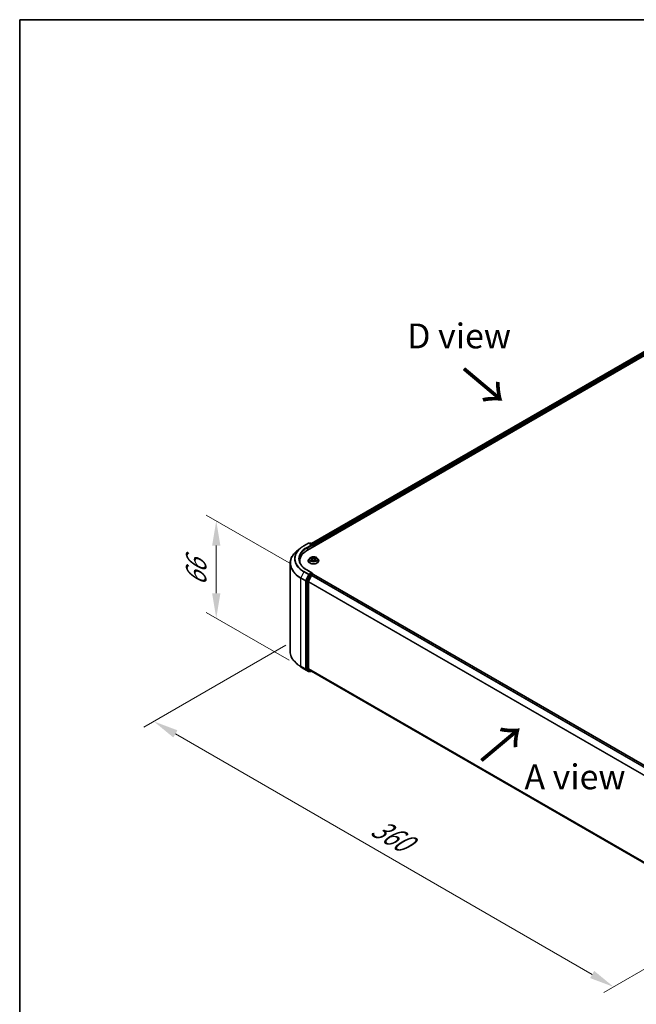
# Model space of a CAD drawing. Units: millimetres. Extents: x 10 to 7358, y 5 to 1691.
# Drawn here: x 10 to 51, y 127 to 193 of the extents above; entities that cross this region are included whole.
import ezdxf

# ---------------------------------------------------------------- set-up
doc = ezdxf.new("R2010")
doc.units = ezdxf.units.MM
doc.header["$LTSCALE"] = 0.666667
doc.layers.get('Defpoints').update_dxf_attribs({"lineweight": 25})
for name, color, linetype, lineweight in [('Border (ISO)', 7, 'Continuous', 35), ('Dimension (ISO)', 7, 'Continuous', 18), ('Symbol (ISO)', 7, 'Continuous', 18), ('Visible (ISO)', 7, 'Continuous', 35), ('Visible Narrow (ISO)', 7, 'Continuous', 25)]:
    doc.layers.add(name, color=color, linetype=linetype, lineweight=lineweight)
doc.styles.add('Note Text (TK)', font='MS PGothic.ttf')
doc.dimstyles.new('Default - Method 1b (TK)', dxfattribs={"dimscale": 0.666667, "dimtxt": 2.5, "dimasz": 2.5, "dimexe": 1, "dimexo": 1.5, "dimgap": 1, "dimtad": 1, "dimtoh": 1, "dimrnd": 1e-08, "dimdsep": 46, "dimtxsty": 'Note Text (TK)', "dimcen": 0.09, "dimdle": 5, "dimclrd": 100, "dimclre": 100, "dimclrt": 7, "dimadec": 1, "dimazin": 1, "dimtfac": 1, "dimtmove": 0, "dimatfit": 3, "dimfxl": 1, "dimtolj": 1, "dimlwd": -1, "dimlwe": -1, "dimarcsym": 0})

# ---------------------------------------------------------------- blocks, each defined once
blk = doc.blocks.new('図面枠 tk図枠')
at = {"layer": 'Border (ISO)'}
for q in [(405.5, 289), (14.5, 8)]:
    blk.add_line((14.5, 289), q, dxfattribs=at)
blk = doc.blocks.new('*D12')
at = {"layer": 'Defpoints', "color": 0}
for p in [(28.524, 151.259), (18.671, 145.57), (59.379, 133.444)]:
    blk.add_point(p, dxfattribs=at)
at = {"layer": 'Dimension (ISO)', "color": 100}
for p, q in [((27.524, 150.681), (18.005, 145.185)), ((48.083, 128.589), (20.115, 144.737)), ((58.379, 132.867), (48.86, 127.371))]:
    blk.add_line(p, q, dxfattribs=at)
for points in [[(20.253, 144.977), (19.976, 144.496), (18.671, 145.57)], [(48.222, 128.83), (47.945, 128.349), (49.527, 127.756)]]:
    blk.add_solid(points, dxfattribs=at)
at = {"layer": 'Dimension (ISO)', "color": 7, "insert": (33.446, 138.595), "char_height": 1.66667, "attachment_point": 4, "rotation": 330, "style": 'Note Text (TK)'}
blk.add_mtext('\\A1;{\\Q30.000;\\W0.816;\\H0.816x;360}', dxfattribs=at)
blk = doc.blocks.new('*D14')
at = {"layer": 'Defpoints', "color": 0}
for p in [(22.857, 159.036), (28.75, 155.634), (28.75, 149.102)]:
    blk.add_point(p, dxfattribs=at)
at = {"layer": 'Dimension (ISO)', "color": 100}
for p, q in [((27.75, 156.211), (22.191, 159.421)), ((22.857, 154.171), (22.857, 157.369)), ((27.75, 149.68), (22.191, 152.889))]:
    blk.add_line(p, q, dxfattribs=at)
for points in [[(22.58, 157.369), (23.135, 157.369), (22.857, 159.036)], [(22.58, 154.171), (23.135, 154.171), (22.857, 152.504)]]:
    blk.add_solid(points, dxfattribs=at)
at = {"layer": 'Dimension (ISO)', "color": 7, "insert": (21.511, 154.661), "char_height": 1.66667, "attachment_point": 4, "rotation": 90, "style": 'Note Text (TK)'}
blk.add_mtext('\\A1;{\\Q30.000;\\W0.816;\\H0.816x;66}', dxfattribs=at)

msp = doc.modelspace()

# ---------------------------------------------------------------- linework, layer by layer
at = {"layer": 'Visible (ISO)'}
for p, q in [((28.9779, 157.07212), (56.40507, 172.90721)), ((55.8161, 172.84267), (29.25564, 157.50798)), ((28.73177, 157.35398), (29.0489, 157.53707)), ((29.27996, 157.42466), (29.08526, 157.53707)), ((29.16896, 157.53703), (29.12715, 157.51289)), ((29.20533, 157.53703), (29.34749, 157.45495)), ((29.36567, 157.42346), (29.36567, 157.296)), ((29.38073, 157.3047), (29.38073, 157.40367)), ((28.5152, 157.20783), (28.28598, 157.02638)), ((27.81359, 150.26884), (27.81359, 156.18549)), ((28.45601, 156.2587), (28.45601, 156.3447)), ((29.02922, 156.35459), (29.02922, 156.35862)), ((29.13215, 156.52873), (29.07202, 156.46165)), ((29.19104, 156.5361), (29.24266, 156.50524)), ((29.25211, 156.35232), (29.30586, 156.38229)), ((29.27443, 156.46286), (29.28437, 156.37031)), ((29.45561, 156.38229), (29.50936, 156.35232)), ((29.48703, 156.46286), (29.4771, 156.37031)), ((29.51881, 156.50524), (29.57042, 156.5361)), ((29.57041, 156.53611), (29.57043, 156.53612)), ((29.62931, 156.52873), (29.68944, 156.46165)), ((29.73225, 156.35459), (29.73225, 156.35862)), ((29.10739, 155.40424), (28.91529, 155.02714)), ((29.27996, 155.54425), (28.94465, 155.73784)), ((29.04385, 154.97083), (29.24446, 155.36461)), ((29.26931, 155.50841), (29.12715, 155.42633)), ((29.26421, 155.3867), (29.35502, 155.43913)), ((29.28636, 155.51086), (29.34749, 155.47557)), ((29.36567, 155.44261), (29.36567, 155.44408)), ((29.3732, 155.44093), (55.93368, 140.10623)), ((28.90933, 155.00469), (28.90933, 149.12386)), ((29.03789, 149.13069), (29.03789, 154.94838)), ((28.5152, 149.2465), (28.28598, 149.42795)), ((28.73177, 149.10035), (29.0489, 148.91726)), ((28.91529, 149.1083), (29.10739, 148.95302)), ((29.24446, 148.95297), (29.04385, 149.11512)), ((29.12715, 148.94144), (29.08526, 148.91726)), ((29.16896, 148.9173), (29.10897, 148.95194)), ((29.20533, 148.9173), (29.25564, 148.94635)), ((29.24603, 148.9519), (55.58017, 133.74787))]:
    msp.add_line(p, q, dxfattribs=at)
for centre, start, end in [((29.06708, 157.50558), 60, 120), ((29.18715, 157.50554), 60, 120), ((29.32931, 157.42346), 0, 60), ((29.32931, 155.44408), 0, 60), ((29.06708, 148.94875), 240, 300), ((29.18715, 148.94879), 240, 300)]:
    msp.add_arc(centre, 0.03636, start, end, dxfattribs=at)
for centre, major_axis, start_param, end_param in [((29.2436, 157.40367), (0.05143, 0), 0, 1.57079633), ((29.26931, 157.38882), (-0.01818, -0.03149), 0.78539816, 2.35619449), ((29.35502, 157.41851), (-0.01818, 0.03149), 3.92699082, 5.41642157), ((30.23783, 156.3447), (-1.78182, 0), 5.49778714, 6.39521013), ((30.23783, 156.14676), (-1.81818, 0), 6.08255579, 6.13021947), ((29.12715, 155.39664), (0.01818, 0.03149), 0.78539816, 1.66145621), ((29.2436, 155.52325), (0.05143, 0), 0, 1.57079633), ((29.26421, 155.35701), (0.01818, 0.03149), 0.78539816, 1.66145621), ((29.26931, 155.5381), (0.01818, -0.03149), 0.15954809, 0.78539816), ((29.35502, 155.40944), (0.01818, 0.03149), 0, 0.78539816), ((28.93504, 155.01953), (0.01818, 0.03149), 1.66145621, 2.35619449), ((29.06361, 154.96322), (0.01818, 0.03149), 1.66145621, 2.35619449), ((28.93504, 149.13871), (-0.01818, -0.03149), 5.49778714, 6.19252542), ((29.06361, 149.14553), (-0.01818, -0.03149), 5.49778714, 6.19252542), ((29.12715, 148.98343), (-0.01818, -0.03149), 6.19252542, 6.28318531), ((29.26421, 148.98339), (-0.01818, -0.03149), 6.19252542, 6.28318531)]:
    msp.add_ellipse(centre, major_axis=major_axis, ratio=0.57735027, start_param=start_param, end_param=end_param, dxfattribs=at)
for points, knots in [([(28.5152, 157.20783), (28.52833, 157.21823), (28.54174, 157.2285), (28.56908, 157.24879), (28.58302, 157.25881), (28.61141, 157.27858), (28.62587, 157.28833), (28.65528, 157.30757), (28.67024, 157.31705), (28.70064, 157.33573), (28.71609, 157.34493), (28.73177, 157.35398)], [4.557128063, 4.557128063, 4.557128063, 4.557128063, 4.588180247, 4.588180247, 4.61923243, 4.61923243, 4.650284613, 4.650284613, 4.681336797, 4.681336797, 4.71238898, 4.71238898, 4.71238898, 4.71238898]), ([(28.28598, 157.02638), (28.22565, 156.97862), (28.1704, 156.92855), (28.071, 156.82452), (28.02685, 156.77055), (27.95043, 156.65948), (27.91817, 156.60237), (27.86622, 156.4859), (27.84653, 156.42654), (27.82021, 156.30661), (27.81359, 156.24605), (27.81359, 156.18549)], [1.726057244, 1.726057244, 1.726057244, 1.726057244, 1.852084693, 1.852084693, 1.978112143, 1.978112143, 2.104139592, 2.104139592, 2.230167041, 2.230167041, 2.35619449, 2.35619449, 2.35619449, 2.35619449]), ([(29.62931, 156.52873), (29.61444, 156.54532), (29.59555, 156.55988), (29.55098, 156.58494), (29.52502, 156.59525), (29.46929, 156.61031), (29.43955, 156.61507), (29.37927, 156.61873), (29.34874, 156.61766), (29.28966, 156.60979), (29.26113, 156.603), (29.20868, 156.58409), (29.1848, 156.57194), (29.15234, 156.5487), (29.14146, 156.53911), (29.13215, 156.52873)], [1.26296478, 1.26296478, 1.26296478, 1.26296478, 1.5839777, 1.5839777, 1.9184063, 1.9184063, 2.25148375, 2.25148375, 2.58279719, 2.58279719, 2.9145331, 2.9145331, 3.24851107, 3.24851107, 3.4494242, 3.4494242, 3.4494242, 3.4494242]), ([(28.94465, 155.73784), (28.87742, 155.77665), (28.81565, 155.81843), (28.70455, 155.90672), (28.65522, 155.95322), (28.57014, 156.04963), (28.53439, 156.09952), (28.4771, 156.20133), (28.45555, 156.25324), (28.42683, 156.35792), (28.41965, 156.4107), (28.41965, 156.46346)], [3.141592654, 3.141592654, 3.141592654, 3.141592654, 3.298672286, 3.298672286, 3.455751919, 3.455751919, 3.612831552, 3.612831552, 3.769911184, 3.769911184, 3.926990817, 3.926990817, 3.926990817, 3.926990817]), ([(29.07202, 156.46165), (29.06661, 156.45561), (29.06164, 156.44936), (29.05268, 156.43648), (29.04868, 156.42984), (29.04174, 156.41625), (29.0388, 156.40929), (29.03405, 156.39511), (29.03224, 156.3879), (29.02983, 156.37333), (29.02922, 156.36598), (29.02922, 156.35862)], [3.449424205, 3.449424205, 3.449424205, 3.449424205, 3.544937527, 3.544937527, 3.64045085, 3.64045085, 3.735964172, 3.735964172, 3.831477495, 3.831477495, 3.926990817, 3.926990817, 3.926990817, 3.926990817]), ([(29.02922, 156.35459), (29.02922, 156.33292), (29.03493, 156.3113), (29.05709, 156.26988), (29.07394, 156.25018), (29.11741, 156.21442), (29.14442, 156.19853), (29.2055, 156.1726), (29.2396, 156.16258), (29.3113, 156.14939), (29.34888, 156.1462), (29.42382, 156.1469), (29.46117, 156.15079), (29.53199, 156.16528), (29.56546, 156.1759), (29.62521, 156.20298), (29.65148, 156.21945), (29.69386, 156.25684), (29.71005, 156.27775), (29.72811, 156.31765), (29.73225, 156.33611), (29.73225, 156.35459)], [3.92699082, 3.92699082, 3.92699082, 3.92699082, 4.2267014, 4.2267014, 4.53911238, 4.53911238, 4.86360542, 4.86360542, 5.18933336, 5.18933336, 5.51408383, 5.51408383, 5.83843868, 5.83843868, 6.16327278, 6.16327278, 6.48907018, 6.48907018, 6.81298523, 6.81298523, 7.06858347, 7.06858347, 7.06858347, 7.06858347]), ([(29.20291, 156.529), (29.19569, 156.5372), (29.18467, 156.54188), (29.17413, 156.54418), (29.17402, 156.54421), (29.1739, 156.54423)], [0.0019022161, 0.0019022161, 0.0019022161, 0.0019022161, 0.0320559737, 0.0320559737, 0.0323943032, 0.0323943032, 0.0323943032, 0.0323943032]), ([(29.1739, 156.54423), (29.17401, 156.54419), (29.17411, 156.54415), (29.17519, 156.54374), (29.17617, 156.54336), (29.17715, 156.54296)], [-0.03239430317, -0.03239430317, -0.03239430317, -0.03239430317, -0.03205597372, -0.03205597372, -0.02897275834, -0.02897275834, -0.02897275834, -0.02897275834]), ([(29.17444, 156.38289), (29.17437, 156.38286), (29.17429, 156.38283), (29.17411, 156.38277), (29.17401, 156.38273), (29.1739, 156.38269)], [-0.000230599076, -0.000230599076, -0.000230599076, -0.000230599076, 0, 0, 0.000338329447, 0.000338329447, 0.000338329447, 0.000338329447]), ([(29.1739, 156.38269), (29.17402, 156.38271), (29.17413, 156.38274), (29.17433, 156.38278), (29.17442, 156.3828), (29.1745, 156.38281)], [-0.000338329447, -0.000338329447, -0.000338329447, -0.000338329447, 0, 0, 0.000241517914, 0.000241517914, 0.000241517914, 0.000241517914]), ([(29.21447, 156.37827), (29.21666, 156.37646), (29.21903, 156.37462), (29.22412, 156.37097), (29.22684, 156.36916), (29.23262, 156.36556), (29.23568, 156.36379), (29.24211, 156.36031), (29.24549, 156.35861), (29.25107, 156.35599), (29.25317, 156.35504), (29.25532, 156.35412)], [4.534916607, 4.534916607, 4.534916607, 4.534916607, 4.605062038, 4.605062038, 4.675207469, 4.675207469, 4.7453529, 4.7453529, 4.815498331, 4.815498331, 4.856375894, 4.856375894, 4.856375894, 4.856375894]), ([(29.24118, 156.58256), (29.24113, 156.58261), (29.24109, 156.58265), (29.24097, 156.58275), (29.2409, 156.58281), (29.24083, 156.58287)], [-0.000230599076, -0.000230599076, -0.000230599076, -0.000230599076, 0, 0, 0.000338329447, 0.000338329447, 0.000338329447, 0.000338329447]), ([(29.24083, 156.58287), (29.24087, 156.58281), (29.24092, 156.58274), (29.24099, 156.58262), (29.24102, 156.58257), (29.24105, 156.58253)], [-0.000338329447, -0.000338329447, -0.000338329447, -0.000338329447, 0, 0, 0.000241517914, 0.000241517914, 0.000241517914, 0.000241517914]), ([(29.25426, 156.35352), (29.24836, 156.35389), (29.24477, 156.35012), (29.24092, 156.34418), (29.24087, 156.34411), (29.24083, 156.34405)], [0.0024310368, 0.0024310368, 0.0024310368, 0.0024310368, 0.0320559737, 0.0320559737, 0.0323943032, 0.0323943032, 0.0323943032, 0.0323943032]), ([(29.24083, 156.34405), (29.2409, 156.34411), (29.24097, 156.34417), (29.24168, 156.34479), (29.24231, 156.34534), (29.24295, 156.34587)], [-0.03239430317, -0.03239430317, -0.03239430317, -0.03239430317, -0.03205597372, -0.03205597372, -0.02897275834, -0.02897275834, -0.02897275834, -0.02897275834]), ([(29.27443, 156.46286), (29.27408, 156.46615), (29.27332, 156.46942), (29.27105, 156.47579), (29.26953, 156.4789), (29.26582, 156.48488), (29.26362, 156.48775), (29.25861, 156.49324), (29.25579, 156.49585), (29.24962, 156.50077), (29.24626, 156.50309), (29.24266, 156.50524)], [0.847301519, 0.847301519, 0.847301519, 0.847301519, 0.988509822, 0.988509822, 1.129718125, 1.129718125, 1.270926428, 1.270926428, 1.412134731, 1.412134731, 1.553343034, 1.553343034, 1.553343034, 1.553343034]), ([(29.45561, 156.38229), (29.44752, 156.3868), (29.43833, 156.39053), (29.41855, 156.3962), (29.40795, 156.39814), (29.38627, 156.40008), (29.37519, 156.40008), (29.35351, 156.39814), (29.34292, 156.3962), (29.32313, 156.39053), (29.31395, 156.3868), (29.30586, 156.38229)], [1.58824962, 1.58824962, 1.58824962, 1.58824962, 1.89542757, 1.89542757, 2.20260552, 2.20260552, 2.50978346, 2.50978346, 2.81696141, 2.81696141, 3.12413936, 3.12413936, 3.12413936, 3.12413936]), ([(29.51881, 156.50524), (29.51521, 156.50309), (29.51185, 156.50077), (29.50567, 156.49585), (29.50286, 156.49324), (29.49785, 156.48775), (29.49565, 156.48488), (29.49193, 156.4789), (29.49042, 156.47579), (29.48814, 156.46942), (29.48739, 156.46615), (29.48703, 156.46286)], [3.159045946, 3.159045946, 3.159045946, 3.159045946, 3.300254249, 3.300254249, 3.441462552, 3.441462552, 3.582670855, 3.582670855, 3.723879158, 3.723879158, 3.865087461, 3.865087461, 3.865087461, 3.865087461]), ([(29.50571, 156.55715), (29.51251, 156.56655), (29.51639, 156.57623), (29.52055, 156.58274), (29.52059, 156.58281), (29.52063, 156.58287)], [0, 0, 0, 0, 0.0320559737, 0.0320559737, 0.0323943032, 0.0323943032, 0.0323943032, 0.0323943032]), ([(29.50614, 156.35412), (29.50829, 156.35504), (29.5104, 156.35599), (29.51597, 156.35861), (29.51935, 156.36031), (29.52579, 156.36379), (29.52884, 156.36556), (29.53462, 156.36916), (29.53734, 156.37097), (29.54244, 156.37462), (29.54481, 156.37646), (29.547, 156.37827)], [6.139198394, 6.139198394, 6.139198394, 6.139198394, 6.180075957, 6.180075957, 6.250221388, 6.250221388, 6.320366819, 6.320366819, 6.390512249, 6.390512249, 6.46065768, 6.46065768, 6.46065768, 6.46065768]), ([(29.52063, 156.58287), (29.52057, 156.58281), (29.5205, 156.58275), (29.51979, 156.58213), (29.51915, 156.58155), (29.51851, 156.58095)], [-0.03239430317, -0.03239430317, -0.03239430317, -0.03239430317, -0.03205597372, -0.03205597372, -0.02897275834, -0.02897275834, -0.02897275834, -0.02897275834]), ([(29.52028, 156.34435), (29.52033, 156.34431), (29.52038, 156.34427), (29.5205, 156.34417), (29.52057, 156.34411), (29.52063, 156.34405)], [-0.000230599076, -0.000230599076, -0.000230599076, -0.000230599076, 0, 0, 0.000338329447, 0.000338329447, 0.000338329447, 0.000338329447]), ([(29.52063, 156.34405), (29.52059, 156.34411), (29.52055, 156.34418), (29.52047, 156.3443), (29.52044, 156.34434), (29.52041, 156.34439)], [-0.000338329447, -0.000338329447, -0.000338329447, -0.000338329447, 0, 0, 0.000241517914, 0.000241517914, 0.000241517914, 0.000241517914]), ([(29.55723, 156.38309), (29.56438, 156.38444), (29.57614, 156.3851), (29.58733, 156.38274), (29.58745, 156.38271), (29.58756, 156.38269)], [0, 0, 0, 0, 0.0320559737, 0.0320559737, 0.0323943032, 0.0323943032, 0.0323943032, 0.0323943032]), ([(29.58756, 156.38269), (29.58746, 156.38273), (29.58735, 156.38277), (29.58627, 156.38317), (29.5853, 156.38352), (29.58432, 156.38386)], [-0.03239430317, -0.03239430317, -0.03239430317, -0.03239430317, -0.03205597372, -0.03205597372, -0.02897275834, -0.02897275834, -0.02897275834, -0.02897275834]), ([(29.58756, 156.54423), (29.58745, 156.54421), (29.58733, 156.54418), (29.58713, 156.54414), (29.58705, 156.54412), (29.58696, 156.5441)], [-0.000338329447, -0.000338329447, -0.000338329447, -0.000338329447, 0, 0, 0.000241517914, 0.000241517914, 0.000241517914, 0.000241517914]), ([(29.58703, 156.54403), (29.5871, 156.54406), (29.58717, 156.54408), (29.58735, 156.54415), (29.58746, 156.54419), (29.58756, 156.54423)], [-0.000230599076, -0.000230599076, -0.000230599076, -0.000230599076, 0, 0, 0.000338329447, 0.000338329447, 0.000338329447, 0.000338329447]), ([(29.73225, 156.35862), (29.73225, 156.36598), (29.73164, 156.37333), (29.72922, 156.3879), (29.72741, 156.39511), (29.72266, 156.40929), (29.71972, 156.41625), (29.71279, 156.42984), (29.70879, 156.43648), (29.69982, 156.44936), (29.69486, 156.45561), (29.68944, 156.46165)], [0.785398163, 0.785398163, 0.785398163, 0.785398163, 0.880911486, 0.880911486, 0.976424808, 0.976424808, 1.071938131, 1.071938131, 1.167451453, 1.167451453, 1.262964775, 1.262964775, 1.262964775, 1.262964775]), ([(29.26931, 155.50841), (29.27256, 155.51028), (29.27605, 155.51151), (29.28219, 155.51224), (29.2848, 155.51176), (29.28636, 155.51086)], [0.1851472285, 0.1851472285, 0.1851472285, 0.1851472285, 0.1965284229, 0.1965284229, 0.2079096173, 0.2079096173, 0.2079096173, 0.2079096173]), ([(28.28598, 149.42795), (28.22565, 149.47571), (28.1704, 149.52578), (28.071, 149.62981), (28.02685, 149.68378), (27.95043, 149.79485), (27.91817, 149.85196), (27.86622, 149.96843), (27.84653, 150.02779), (27.82021, 150.14772), (27.81359, 150.20827), (27.81359, 150.26884)], [3.296853571, 3.296853571, 3.296853571, 3.296853571, 3.42288102, 3.42288102, 3.548908469, 3.548908469, 3.674935919, 3.674935919, 3.800963368, 3.800963368, 3.926990817, 3.926990817, 3.926990817, 3.926990817]), ([(28.5152, 149.2465), (28.52833, 149.2361), (28.54174, 149.22583), (28.56908, 149.20554), (28.58302, 149.19552), (28.61141, 149.17575), (28.62587, 149.16599), (28.65528, 149.14676), (28.67024, 149.13728), (28.70064, 149.1186), (28.71609, 149.1094), (28.73177, 149.10035)], [2.986331736, 2.986331736, 2.986331736, 2.986331736, 3.01738392, 3.01738392, 3.048436103, 3.048436103, 3.079488287, 3.079488287, 3.11054047, 3.11054047, 3.141592654, 3.141592654, 3.141592654, 3.141592654])]:
    msp.add_open_spline(points, degree=3, knots=knots, dxfattribs=at)
for points in [[(29.17715, 156.54296), (29.18186, 156.54103), (29.18661, 156.53876), (29.19105, 156.53611)], [(29.24295, 156.34587), (29.24595, 156.34837), (29.24897, 156.35058), (29.2521, 156.35234)], [(29.51851, 156.58095), (29.51252, 156.57535), (29.50642, 156.56843), (29.49959, 156.56178)], [(29.58432, 156.38386), (29.57513, 156.38703), (29.56583, 156.389), (29.55884, 156.39032)]]:
    msp.add_open_spline(points, degree=3, dxfattribs=at)
at = {"layer": 'Visible Narrow (ISO)'}
for p, q in [((55.83428, 172.84087), (29.26629, 157.50183)), ((55.92509, 172.78844), (29.35563, 157.44855)), ((55.95081, 172.74391), (29.38073, 157.40367)), ((28.74995, 157.35218), (29.06708, 157.53527)), ((29.2436, 157.43336), (28.92647, 157.25027)), ((28.95218, 157.20573), (29.29502, 157.40367)), ((29.06708, 157.53527), (29.2436, 157.43336)), ((29.1378, 157.50674), (29.18715, 157.53523)), ((29.18715, 157.53523), (29.32931, 157.45315)), ((29.26931, 157.35913), (29.35502, 157.40862)), ((29.32931, 157.45315), (29.27996, 157.42466)), ((29.35502, 157.40862), (29.35502, 157.28985)), ((28.95218, 157.20573), (28.95218, 157.05697)), ((29.1739, 156.54423), (29.23955, 156.50498)), ((29.23955, 156.42194), (29.1739, 156.38269)), ((29.20262, 156.39032), (29.24389, 156.415)), ((29.22451, 156.37075), (29.22018, 156.37773)), ((29.30881, 156.54497), (29.24083, 156.58287)), ((29.24083, 156.34405), (29.30881, 156.38195)), ((29.24389, 156.415), (29.24815, 156.35736)), ((29.24852, 156.35235), (29.24852, 156.35233)), ((29.24868, 156.35022), (29.24868, 156.35021)), ((29.26188, 156.56178), (29.30462, 156.53795)), ((29.2985, 156.45212), (29.27679, 156.53044)), ((29.30462, 156.53795), (29.2985, 156.45212)), ((29.52063, 156.58287), (29.45266, 156.54497)), ((29.45266, 156.38195), (29.52063, 156.34405)), ((29.45685, 156.53795), (29.49959, 156.56178)), ((29.45685, 156.53795), (29.46297, 156.45212)), ((29.48467, 156.53044), (29.46297, 156.45212)), ((29.51279, 156.35022), (29.51279, 156.35021)), ((29.51295, 156.35235), (29.51294, 156.35233)), ((29.51758, 156.415), (29.51332, 156.35736)), ((29.51758, 156.415), (29.55884, 156.39032)), ((29.52192, 156.50498), (29.58756, 156.54423)), ((29.58756, 156.38269), (29.52192, 156.42194)), ((29.54129, 156.37773), (29.53696, 156.37075)), ((28.7302, 155.61204), (28.52959, 155.21825)), ((28.7302, 155.61204), (29.04732, 155.42894)), ((29.06708, 155.45103), (28.74995, 155.63412)), ((29.04732, 155.42894), (28.84672, 155.03516)), ((28.89219, 155.01271), (29.09279, 155.40649)), ((28.92647, 155.73604), (29.2436, 155.55294)), ((29.16739, 155.3696), (28.97528, 154.9925)), ((29.02075, 154.97005), (29.21286, 155.34715)), ((29.2436, 155.55294), (29.06708, 155.45103)), ((29.09279, 155.40649), (29.12715, 155.42633)), ((29.10739, 155.40424), (29.16739, 155.3696)), ((29.18715, 155.39169), (29.12715, 155.42633)), ((29.32931, 155.47377), (29.18715, 155.39169)), ((29.21286, 155.34715), (29.24505, 155.36574)), ((29.24446, 155.36461), (55.8032, 140.03092)), ((29.26421, 155.3867), (55.8322, 140.04766)), ((29.26931, 155.50841), (29.32931, 155.47377)), ((29.35502, 155.43913), (55.92301, 140.10009)), ((28.52363, 155.1958), (28.84076, 155.01271)), ((28.52363, 149.27914), (28.52363, 155.1958)), ((28.84672, 155.03516), (28.52959, 155.21825)), ((28.84076, 155.01271), (28.84076, 149.09605)), ((28.89219, 149.09605), (28.89219, 155.01271)), ((28.90933, 155.00469), (28.96932, 154.97005)), ((28.97528, 154.9925), (28.91529, 155.02714)), ((28.96932, 154.97005), (28.96932, 149.08922)), ((29.02075, 149.08922), (29.02075, 154.97005)), ((29.03789, 154.94838), (55.58121, 139.62359)), ((29.04385, 154.97083), (55.59056, 139.64408)), ((28.84076, 149.09605), (28.52363, 149.27914)), ((28.52959, 149.26358), (28.84672, 149.08048)), ((28.7302, 149.10143), (28.52959, 149.26358)), ((29.04732, 148.91834), (28.7302, 149.10143)), ((28.84672, 149.08048), (29.04732, 148.91834)), ((29.09279, 148.9339), (28.89219, 149.09605)), ((28.96932, 149.08922), (28.90933, 149.12386)), ((28.91529, 149.1083), (28.97528, 149.07366)), ((28.97528, 149.07366), (29.16739, 148.91838)), ((29.21286, 148.93394), (29.02075, 149.08922)), ((29.03789, 149.13069), (55.58017, 133.8065)), ((29.04385, 149.11512), (55.58017, 133.79437)), ((29.1165, 148.94759), (29.09279, 148.9339)), ((29.16739, 148.91838), (29.10739, 148.95302)), ((29.24505, 148.95253), (29.21286, 148.93394)), ((29.24446, 148.95297), (55.58017, 133.74804))]:
    msp.add_line(p, q, dxfattribs=at)
for centre, major_axis, ratio, start_param, end_param in [((30.23783, 156.49315), (-2.10418, 0), 0.57735027, 5.49778714, 7.06858347), ((28.74995, 157.32249), (-0.01818, 0.03149), 0.57735027, 5.49778714, 6.28318531), ((29.06708, 157.50558), (-0.01818, 0.03149), 0.57735027, 5.49778714, 6.28318531), ((29.06708, 157.50558), (0.01818, 0.03149), 0.57735027, 0, 0.78539816), ((29.18715, 157.50554), (-0.01818, 0.03149), 0.57735027, 5.49778714, 6.28318531), ((29.18715, 157.50554), (0.01818, 0.03149), 0.57735027, 0, 0.78539816), ((29.32931, 157.42346), (0.01818, 0.03149), 0.57735027, 0, 0.78539816), ((29.32931, 157.42346), (0.01818, -0.03149), 0.57735027, 0.78539816, 2.35619449), ((29.32931, 157.42346), (0.03636, 0), 0.57735027, 5.49778714, 6.28318531), ((30.23783, 156.2045), (-2.41581, 0), 0.57735027, 5.65304806, 7.06858347), ((30.23783, 156.48247), (-2.13212, 0), 0.57735027, 5.65304806, 7.06858347), ((30.23783, 156.49315), (-1.85455, 0), 0.57735027, 5.49778714, 7.06858347), ((30.23783, 156.46346), (-1.81818, 0), 0.57735027, 5.49778714, 6.28318531), ((28.92647, 157.22058), (-0.01818, 0.03149), 0.57735027, 3.92699082, 5.49778714), ((30.23783, 156.18549), (-2.42424, 0), 0.57735027, 0, 0.78539816), ((29.38073, 156.36941), (-0.3476, 0), 0.57735027, 5.8056187, 9.90234457), ((29.38073, 156.35862), (-0.35152, 0), 0.57735027, 0, 3.14159265), ((29.38073, 156.35459), (0.35152, 0), 0.57735027, 3.14159265, 6.28318531), ((29.38073, 156.45445), (-0.2799, 0), 0.57735027, 5.8056187, 9.90234457), ((29.38073, 156.46346), (-0.2497, 0), 0.57735027, 5.30710262, 5.68847167), ((29.38073, 156.46346), (0.2497, 0), 0.57735027, 3.7363063, 4.11767534), ((29.20696, 156.38833), (-0.00117, -0.00595), 0.77975364, 4.52690487, 5.92208704), ((29.18842, 156.3432), (-0.01912, -0.04563), 0.71221962, 2.67200967, 3.28726555), ((29.22452, 156.37574), (-0.00515, -0.00319), 0.72973605, 5.16344533, 5.77548257), ((29.38073, 156.43597), (0.19542, 0), 0.57735027, 2.17629431, 2.42062218), ((29.23955, 156.50004), (0.00311, 0.0052), 0.58733849, 0, 0.79427846), ((29.16507, 156.46346), (0.10354, 0), 0.57735027, 5.51524044, 7.05113018), ((29.23955, 156.41699), (0.00311, -0.0052), 0.58733849, 0.86378433, 2.3473142), ((29.16507, 156.45894), (0.10957, 0), 0.57735027, 5.51524044, 6.34508866), ((29.25769, 156.5597), (-0.00495, -0.0035), 0.18497367, 1.04331702, 2.43849919), ((29.24171, 156.53449), (0.02566, -0.05128), 0.54762693, 1.22702055, 1.84227642), ((29.2726, 156.52836), (-0.00584, -0.00162), 0.22291783, 3.85158054, 5.20700366), ((29.2943, 156.45004), (-0.00584, -0.00162), 0.22288452, 3.85157383, 5.20261978), ((29.30881, 156.54003), (-0.00295, -0.00529), 0.56718618, 3.91841516, 5.40194502), ((29.38073, 156.58346), (0.10957, 0), 0.57735027, 3.94444411, 5.48033385), ((29.30881, 156.377), (-0.00295, 0.00529), 0.56718618, 5.5063628, 6.28318531), ((29.38073, 156.58797), (-0.10354, 0), 0.57735027, 0.80285146, 2.3387412), ((29.38073, 156.33895), (0.10354, 0), 0.57735027, 0.80285146, 2.3387412), ((29.45266, 156.54003), (0.00295, -0.00529), 0.56718618, 0.88124028, 2.36477015), ((29.45266, 156.377), (0.00295, 0.00529), 0.56718618, 0, 0.7768225), ((29.46716, 156.45004), (-0.00584, 0.00162), 0.22288452, 4.22215818, 5.57320413), ((29.5964, 156.46346), (-0.10354, 0), 0.57735027, 5.51524044, 7.05113018), ((29.51976, 156.53449), (-0.02566, -0.05128), 0.54762693, 4.44090888, 5.05616476), ((29.48887, 156.52836), (-0.00584, 0.00162), 0.22291783, 4.2177743, 5.57319742), ((29.5964, 156.45894), (-0.10957, 0), 0.57735027, 6.22128195, 7.05113018), ((29.38073, 156.43597), (0.19542, 0), 0.57735027, 0.72097047, 0.96529834), ((29.50378, 156.5597), (-0.00495, 0.0035), 0.18497367, 0.70309346, 2.09827563), ((29.52192, 156.41699), (-0.00311, -0.0052), 0.58733849, 3.93587111, 5.41940097), ((29.52192, 156.50004), (-0.00311, 0.0052), 0.58733849, 5.48890685, 6.28318531), ((29.38073, 156.46346), (-0.2497, 0), 0.57735027, 3.7363063, 4.11767534), ((29.38073, 156.46346), (0.2497, 0), 0.57735027, 5.30710262, 5.68847167), ((29.57304, 156.3432), (0.01912, -0.04563), 0.71221962, 2.99591976, 3.61117564), ((29.53694, 156.37574), (-0.00515, 0.00319), 0.72973605, 3.64929539, 4.26133263), ((29.5545, 156.38833), (0.00117, -0.00595), 0.77975364, 0.36109827, 1.75628044), ((28.74995, 155.60443), (-0.01818, -0.03149), 0.57735027, 3.92699082, 4.80304887), ((28.92647, 155.70635), (0.01818, 0.03149), 0.57735027, 0, 0.78539816), ((29.06708, 155.42134), (-0.01818, -0.03149), 0.57735027, 3.92699082, 4.80304887), ((29.06708, 155.42134), (-0.0324, 0.01651), 0.07392213, 0.95337534, 2.52417167), ((29.06708, 155.42134), (0.01818, -0.03149), 0.57735027, 0.78539816, 2.35619449), ((29.18715, 155.362), (-0.01818, -0.03149), 0.57735027, 3.92699082, 4.80304887), ((29.18715, 155.362), (-0.0324, 0.01651), 0.07392213, 0.95337534, 2.52417167), ((29.18715, 155.362), (0.01818, -0.03149), 0.57735027, 0.78539816, 2.35619449), ((29.32931, 155.44408), (0.01818, 0.03149), 0.57735027, 0, 0.78539816), ((29.32931, 155.44408), (0.01818, -0.03149), 0.57735027, 1.07991365, 2.35619449), ((29.32931, 155.44408), (0.03636, 0), 0.57735027, 6.2130617, 6.28318531), ((28.54935, 155.21065), (0.01818, 0.03149), 0.57735027, 1.66145621, 2.35619449), ((28.86647, 155.02755), (-0.01818, -0.03149), 0.57735027, 4.80304887, 5.49778714), ((28.86647, 155.02755), (-0.03636, 0), 0.57735027, 0.78539816, 2.35619449), ((28.86647, 155.02755), (0.0324, -0.01651), 0.07392213, 4.094968, 5.66576432), ((28.99504, 154.98489), (-0.01818, -0.03149), 0.57735027, 4.80304887, 5.49778714), ((28.99504, 154.98489), (-0.03636, 0), 0.57735027, 0.78539816, 2.35619449), ((28.99504, 154.98489), (0.0324, -0.01651), 0.07392213, 4.094968, 5.66576432), ((30.23783, 150.26884), (-2.42424, 0), 0.57735027, 0, 0.78539816), ((30.23783, 150.24983), (2.41581, 0), 0.57735027, 3.7717299, 3.92699082), ((30.23783, 149.97186), (-2.13212, 0), 0.57735027, 0.63013725, 0.78539816), ((28.54935, 149.29399), (-0.01818, -0.03149), 0.57735027, 5.49778714, 6.19252542), ((28.74995, 149.13184), (-0.01818, -0.03149), 0.57735027, 6.19252542, 6.28318531), ((28.86647, 149.1109), (0.03636, 0), 0.57735027, 3.92699082, 5.49778714), ((28.86647, 149.1109), (-0.01818, -0.03149), 0.57735027, 5.49778714, 6.19252542), ((28.86647, 149.1109), (-0.02286, -0.02828), 0.8131434, 0.12734403, 1.69814035), ((28.99504, 149.10407), (0.03636, 0), 0.57735027, 3.92699082, 5.49778714), ((28.99504, 149.10407), (-0.01818, -0.03149), 0.57735027, 5.49778714, 6.19252542), ((28.99504, 149.10407), (-0.02286, -0.02828), 0.8131434, 0.12734403, 1.69814035), ((29.06708, 148.94875), (-0.02286, -0.02828), 0.8131434, 0.12734403, 1.69814035), ((29.06708, 148.94875), (-0.01818, -0.03149), 0.57735027, 6.19252542, 6.28318531), ((29.06708, 148.94875), (0.01818, -0.03149), 0.57735027, 0, 0.78539816), ((29.18715, 148.94879), (-0.02286, -0.02828), 0.8131434, 0.12734403, 1.69814035), ((29.18715, 148.94879), (-0.01818, -0.03149), 0.57735027, 6.19252542, 6.28318531), ((29.18715, 148.94879), (0.01818, -0.03149), 0.57735027, 0, 0.78539816)]:
    msp.add_ellipse(centre, major_axis=major_axis, ratio=ratio, start_param=start_param, end_param=end_param, dxfattribs=at)
msp.add_ellipse((29.38073, 156.46346), major_axis=(0.25957, 0), ratio=0.57735027, dxfattribs=at)
for points in [[(29.20262, 156.39032), (29.19494, 156.38887), (29.18448, 156.38664), (29.17444, 156.38289)], [(29.1745, 156.38281), (29.18551, 156.38509), (29.19714, 156.38443), (29.20423, 156.38309)], [(29.20423, 156.38309), (29.20801, 156.38238), (29.21147, 156.38074), (29.21446, 156.37826)], [(29.24105, 156.58253), (29.24514, 156.57609), (29.249, 156.56648), (29.25575, 156.55715)], [(29.26188, 156.56178), (29.25437, 156.56909), (29.24775, 156.57672), (29.24118, 156.58256)], [(29.25575, 156.55715), (29.2619, 156.54865), (29.26673, 156.53873), (29.26951, 156.52874)], [(29.26951, 156.52874), (29.27675, 156.50263), (29.28399, 156.47653), (29.29124, 156.45043)], [(29.29124, 156.45043), (29.29735, 156.42841), (29.30445, 156.40681), (29.31297, 156.38593)], [(29.31873, 156.38845), (29.31084, 156.40912), (29.30421, 156.43043), (29.2985, 156.45212)], [(29.46297, 156.45212), (29.45726, 156.43043), (29.45063, 156.40912), (29.44273, 156.38845)], [(29.44849, 156.38593), (29.45702, 156.40681), (29.46412, 156.42841), (29.47023, 156.45043)], [(29.47023, 156.45043), (29.47747, 156.47653), (29.48472, 156.50263), (29.49196, 156.52874)], [(29.49196, 156.52874), (29.49474, 156.53873), (29.49956, 156.54865), (29.50571, 156.55715)], [(29.52041, 156.34439), (29.51664, 156.35018), (29.51305, 156.35388), (29.50721, 156.35352)], [(29.50936, 156.35234), (29.51311, 156.35024), (29.5167, 156.34749), (29.52028, 156.34435)], [(29.54701, 156.37826), (29.54999, 156.38074), (29.55345, 156.38238), (29.55723, 156.38309)], [(29.58696, 156.5441), (29.57662, 156.5418), (29.56571, 156.53714), (29.55855, 156.529)], [(29.57043, 156.53612), (29.57573, 156.53927), (29.58144, 156.54189), (29.58703, 156.54403)]]:
    msp.add_open_spline(points, degree=3, dxfattribs=at)

# ---------------------------------------------------------------- block references
at = {"xscale": 0.6666666666666666, "yscale": 0.6666666666666666, "zscale": 0.6666666666666666}
msp.add_blockref('図面枠 tk図枠', (0, 0), dxfattribs=at)

# ---------------------------------------------------------------- texts
at = {"layer": 'Symbol (ISO)', "color": 7, "char_height": 1.6666667, "attachment_point": 5, "line_spacing_factor": 1.5, "style": 'Note Text (TK)'}
for s, insert in [('\\fＭＳ Ｐゴシック|b0|i0;D view', (39.15285, 171.44369)), ('\\fＭＳ Ｐゴシック|b0|i0;A view', (46.93211, 141.85413))]:
    msp.add_mtext(s, dxfattribs=dict(at, insert=insert))
at = {"layer": 'Symbol (ISO)', "color": 7, "char_height": 2.6666667, "attachment_point": 4, "line_spacing_factor": 1.5, "style": 'Note Text (TK)'}
for insert, rotation in [((39.33328, 169.30502), 320), ((40.57211, 142.81715), 40)]:
    msp.add_mtext('\\fＭＳ Ｐゴシック|b0|i0;{\\H2.6667;→}', dxfattribs=dict(at, insert=insert, rotation=rotation))

# ---------------------------------------------------------------- dimensions: what is measured, and where the dimension line sits
at = {"layer": 'Dimension (ISO)', "color": 100}
for base, p1, p2, angle, picture, middle in [((22.85749, 159.03614), (28.74995, 149.10215), (28.74995, 155.63412), 270, '*D14', (22.85749, 155.77015)), ((18.67123, 145.57024), (59.3792, 133.44406), (28.52363, 151.25853), 330, '*D12', (34.09901, 136.663))]:
    dim = msp.add_linear_dim(base=base, p1=p1, p2=p2, angle=angle, text='{\\Q30.000;\\W0.816;\\H0.816x;<>}', dimstyle='Default - Method 1b (TK)', override={"dimgap": 1, "dimtoh": 0, "dimdec": 2, "dimlfac": 10.104145, "dimtol": 0, "dimlim": 0, "dimtp": 0, "dimtm": 0, "dimtdec": 2, "dimtofl": 0, "dimatfit": 1}, dxfattribs=at)
    dim.commit()
    dim.dimension.update_dxf_attribs({"geometry": picture, "text_midpoint": middle, "dimtype": 160})

doc.saveas('drawing.dxf')
